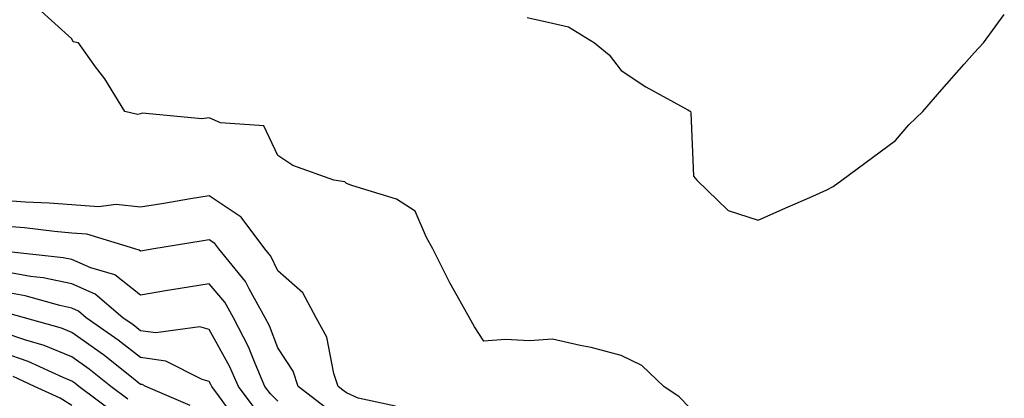
# Model space of a CAD drawing. Units: inches. Extents: x 955283 to 957923, y 7253018 to 7255658.
# Drawn here: x 956950 to 957094, y 7255460 to 7255515 of the extents above; entities that cross this region are included whole.
import ezdxf

# ---------------------------------------------------------------- set-up
doc = ezdxf.new("R2010")
doc.units = ezdxf.units.IN
doc.header["$MEASUREMENT"] = 0
doc.layers.add('Contour_95527253', color=7, linetype='Continuous', true_color=0x82bb87)

msp = doc.modelspace()

# ---------------------------------------------------------------- linework, layer by layer
at = {"layer": 'Contour_95527253'}
for points in [[(957048.05, 7255458.86, 3171), (957046.51, 7255460.38, 3171), (957044.27, 7255461.92, 3171), (957041.08, 7255464.95, 3171), (957038.05, 7255466.42, 3171), (957033.71, 7255467.58, 3171), (957032.12, 7255467.85, 3171), (957028.05, 7255468.78, 3171), (957024.7, 7255468.57, 3171), (957021.22, 7255468.75, 3171), (957018.05, 7255468.5, 3171), (957016.71, 7255470.58, 3171), (957015.97, 7255471.92, 3171), (957013.31, 7255476.66, 3171), (957013.12, 7255476.99, 3171), (957010.61, 7255481.92, 3171), (957009.72, 7255483.59, 3171), (957008.05, 7255487.43, 3171), (957005.32, 7255489.19, 3171), (956998.82, 7255491.15, 3171), (956998.05, 7255491.47, 3171), (956997.83, 7255491.7, 3171), (956996.2, 7255491.92, 3171), (956990.22, 7255494.09, 3171), (956988.05, 7255495.51, 3171), (956986, 7255499.87, 3171), (956979.68, 7255500.29, 3171), (956978.05, 7255501, 3171), (956976.98, 7255500.85, 3171), (956968.29, 7255501.68, 3171), (956968.05, 7255501.62, 3171), (956967.63, 7255501.5, 3171), (956965.78, 7255501.92, 3171), (956962.83, 7255506.7, 3171), (956961.51, 7255508.46, 3171), (956959, 7255511.92, 3171), (956958.22, 7255512.09, 3171), (956958.05, 7255512.51, 3171), (956953.09, 7255516.96, 3171)], [(957024.36, 7255515.61, 3171), (957028.05, 7255514.81, 3171), (957030.38, 7255514.25, 3171), (957034.21, 7255511.92, 3171), (957036.34, 7255510.21, 3171), (957038.05, 7255507.89, 3171), (957041.67, 7255505.54, 3171), (957047.78, 7255502.19, 3171), (957048.05, 7255502.04, 3171), (957048.12, 7255501.99, 3171), (957048.18, 7255501.92, 3171), (957048.24, 7255501.73, 3171), (957048.63, 7255492.5, 3171), (957049.09, 7255491.92, 3171), (957053.64, 7255487.51, 3171), (957058.05, 7255486.13, 3171), (957062.07, 7255487.9, 3171), (957065.54, 7255489.41, 3171), (957068.05, 7255490.51, 3171), (957068.95, 7255491.02, 3171), (957070.22, 7255491.92, 3171), (957074.71, 7255495.26, 3171), (957078.05, 7255497.7, 3171), (957079.96, 7255500.01, 3171), (957082.04, 7255501.92, 3171), (957084.81, 7255505.16, 3171), (957088.05, 7255508.84, 3171), (957089.51, 7255510.46, 3171), (957090.85, 7255511.92, 3171), (957093.89, 7255516.08, 3171)], [(957005.17, 7255459.04, 3172), (956999.75, 7255460.22, 3172), (956998.05, 7255460.96, 3172), (956997.52, 7255461.39, 3172), (956996.84, 7255461.92, 3172), (956996.2, 7255463.77, 3172), (956995.19, 7255469.06, 3172), (956993.64, 7255471.92, 3172), (956991.69, 7255475.56, 3172), (956988.05, 7255478.75, 3172), (956987.01, 7255480.88, 3172), (956986.17, 7255481.92, 3172), (956982.7, 7255486.57, 3172), (956978.05, 7255489.66, 3172), (956975.34, 7255489.21, 3172), (956971.42, 7255488.55, 3172), (956968.05, 7255487.99, 3172), (956964.51, 7255488.38, 3172), (956961.92, 7255488.05, 3172), (956958.05, 7255488.33, 3172), (956954.74, 7255488.61, 3172), (956951.23, 7255488.74, 3172), (956948.05, 7255488.98, 3172)], [(956994.99, 7255458.86, 3173), (956991.03, 7255461.92, 3173), (956990.27, 7255464.14, 3173), (956988.05, 7255467.55, 3173), (956986.84, 7255470.71, 3173), (956986.21, 7255471.92, 3173), (956983.86, 7255476.11, 3173), (956983.33, 7255477.2, 3173), (956979.47, 7255481.92, 3173), (956978.86, 7255482.73, 3173), (956978.05, 7255483.27, 3173), (956976.9, 7255483.07, 3173), (956970.01, 7255481.92, 3173), (956968.33, 7255481.64, 3173), (956968.05, 7255481.59, 3173), (956967.86, 7255481.73, 3173), (956967.22, 7255481.92, 3173), (956960.21, 7255484.08, 3173), (956958.05, 7255484.23, 3173), (956955.52, 7255484.45, 3173), (956951.15, 7255485.02, 3173), (956948.05, 7255485.25, 3173)], [(956988.05, 7255459.79, 3174), (956986.98, 7255460.85, 3174), (956986.17, 7255461.92, 3174), (956984.73, 7255465.24, 3174), (956983.8, 7255467.67, 3174), (956981.61, 7255471.92, 3174), (956980.33, 7255474.2, 3174), (956978.05, 7255476.87, 3174), (956973.81, 7255476.16, 3174), (956971.99, 7255475.86, 3174), (956968.05, 7255475.19, 3174), (956964.31, 7255478.18, 3174), (956960.81, 7255479.16, 3174), (956958.05, 7255480.38, 3174), (956956.78, 7255480.65, 3174), (956948.43, 7255481.54, 3174)], [(956984.77, 7255458.64, 3175), (956982.3, 7255461.92, 3175), (956981.01, 7255464.88, 3175), (956978.05, 7255470.21, 3175), (956976.7, 7255470.57, 3175), (956970.27, 7255469.7, 3175), (956968.05, 7255470.02, 3175), (956966.99, 7255470.86, 3175), (956965.45, 7255471.92, 3175), (956961.46, 7255475.33, 3175), (956958.05, 7255476.83, 3175), (956953.86, 7255477.73, 3175), (956952.04, 7255477.93, 3175), (956948.05, 7255478.65, 3175)], [(956982.48, 7255456.35, 3176), (956979.57, 7255460.4, 3176), (956978.42, 7255461.92, 3176), (956978.31, 7255462.18, 3176), (956978.05, 7255462.65, 3176), (956977.05, 7255462.92, 3176), (956971.73, 7255465.6, 3176), (956968.05, 7255466.11, 3176), (956964.8, 7255468.67, 3176), (956960.12, 7255471.92, 3176), (956959.01, 7255472.88, 3176), (956958.05, 7255473.3, 3176), (956956.29, 7255473.68, 3176), (956951.24, 7255475.11, 3176), (956948.05, 7255475.68, 3176)], [(956975.27, 7255459.14, 3177), (956968.81, 7255461.92, 3177), (956968.3, 7255462.17, 3177), (956968.05, 7255462.21, 3177), (956966.71, 7255463.26, 3177), (956962.63, 7255466.5, 3177), (956958.05, 7255469.76, 3177), (956956.52, 7255470.39, 3177), (956951.13, 7255471.92, 3177), (956948.73, 7255472.6, 3177)], [(956966.2, 7255460.07, 3178), (956963.72, 7255461.92, 3178), (956960.56, 7255464.43, 3178), (956958.05, 7255466.22, 3178), (956954.01, 7255467.88, 3178), (956951.33, 7255468.64, 3178), (956948.05, 7255469.76, 3178)], [(956964.21, 7255458.08, 3179), (956959.06, 7255461.92, 3179), (956958.5, 7255462.37, 3179), (956958.05, 7255462.68, 3179), (956956.76, 7255463.21, 3179), (956951.68, 7255465.55, 3179), (956948.05, 7255466.8, 3179)], [(956958.05, 7255459.15, 3180), (956956.32, 7255460.19, 3180), (956952.58, 7255461.92, 3180), (956949.49, 7255463.36, 3180)]]:
    msp.add_polyline3d(points, dxfattribs=at)

doc.saveas('drawing.dxf')
